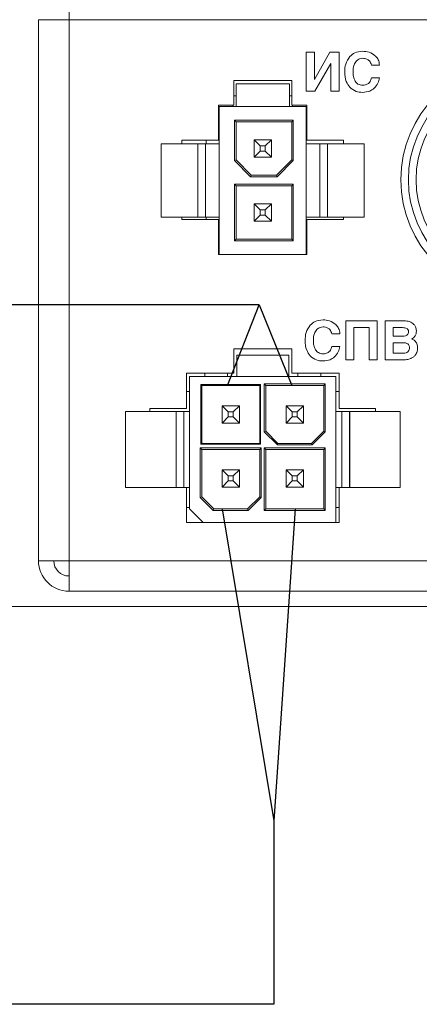
# Model space of a CAD drawing. Units: millimetres. Extents: x -55 to 522, y 83 to 335.
# Drawn here: x -8 to 18, y 83 to 148 of the extents above; entities that cross this region are included whole.
import ezdxf

# ---------------------------------------------------------------- set-up
doc = ezdxf.new("R2010")
doc.units = ezdxf.units.MM

msp = doc.modelspace()

# ---------------------------------------------------------------- linework, layer by layer
at = {"color": 7, "linetype": 'Continuous', "lineweight": 15}
for p, q in [((-5.071, 150.022), (-5.071, 148.022)), ((-7.071, 112.522), (-7.071, 148.022)), ((-7.071, 148.022), (-5.071, 148.022)), ((-5.071, 148.022), (418.929, 148.022)), ((-5.071, 148.022), (-5.071, 112.522)), ((10.479, 145.883), (10.479, 143.322)), ((11.012, 145.883), (10.479, 145.883)), ((11.012, 144.098), (11.012, 145.883)), ((12.035, 145.883), (11.012, 144.098)), ((12.634, 145.883), (12.035, 145.883)), ((12.634, 143.322), (12.634, 145.883)), ((11.05, 143.322), (12.102, 145.147)), ((12.102, 145.147), (12.102, 143.322)), ((14.751, 145.044), (15.284, 145.044)), ((15.284, 144.201), (14.751, 144.201)), ((9.529, 144.022), (5.729, 144.022)), ((5.729, 144.022), (5.729, 142.422)), ((5.879, 143.822), (9.379, 143.822)), ((5.879, 143.822), (5.879, 142.322)), ((9.379, 142.322), (9.379, 143.822)), ((9.529, 142.422), (9.529, 144.022)), ((5.879, 143.022), (5.729, 143.022)), ((9.529, 143.022), (9.379, 143.022)), ((10.479, 143.322), (11.05, 143.322)), ((12.102, 143.322), (12.634, 143.322)), ((5.729, 142.422), (4.729, 142.422)), ((4.729, 142.422), (4.729, 140.122)), ((4.779, 142.322), (4.779, 132.622)), ((5.879, 142.322), (4.779, 142.322)), ((5.679, 142.422), (5.679, 142.322)), ((5.879, 142.322), (9.379, 142.322)), ((10.479, 142.322), (9.379, 142.322)), ((10.529, 142.422), (9.529, 142.422)), ((9.579, 142.322), (9.579, 142.422)), ((10.479, 132.622), (10.479, 142.322)), ((10.529, 140.122), (10.529, 142.422)), ((4.779, 141.982), (4.729, 141.982)), ((10.529, 141.802), (10.479, 141.802)), ((5.779, 141.422), (9.628, 141.422)), ((5.779, 138.781), (5.779, 141.422)), ((5.879, 141.322), (5.779, 141.422)), ((9.528, 141.322), (5.879, 141.322)), ((5.879, 141.322), (5.879, 138.822)), ((9.528, 141.322), (9.628, 141.422)), ((9.528, 138.822), (9.528, 141.322)), ((9.628, 141.422), (9.628, 138.781)), ((0.979, 135.072), (0.979, 139.872)), ((0.979, 139.872), (3.379, 139.872)), ((2.329, 140.122), (2.329, 139.872)), ((4.729, 140.122), (2.329, 140.122)), ((3.379, 135.072), (3.379, 139.872)), ((3.379, 139.872), (3.879, 139.872)), ((3.879, 139.872), (3.879, 135.072)), ((3.879, 139.872), (4.779, 139.872)), ((3.929, 140.122), (3.929, 139.872)), ((7.059, 139.002), (7.059, 140.142)), ((7.463, 139.738), (7.059, 140.142)), ((7.059, 140.142), (8.199, 140.142)), ((7.463, 139.738), (7.463, 139.406)), ((7.795, 139.738), (7.463, 139.738)), ((7.795, 139.738), (8.199, 140.142)), ((7.795, 139.406), (7.795, 139.738)), ((8.199, 140.142), (8.199, 139.002)), ((11.379, 139.872), (10.479, 139.872)), ((12.929, 140.122), (10.529, 140.122)), ((11.379, 135.072), (11.379, 139.872)), ((11.379, 139.872), (11.879, 139.872)), ((11.879, 139.872), (14.279, 139.872)), ((11.879, 135.072), (11.879, 139.872)), ((12.929, 139.872), (12.929, 140.122)), ((14.279, 135.072), (14.279, 139.872)), ((7.059, 139.002), (7.463, 139.406)), ((8.199, 139.002), (7.059, 139.002)), ((7.463, 139.406), (7.795, 139.406)), ((8.199, 139.002), (7.795, 139.406)), ((5.779, 138.781), (5.879, 138.822)), ((6.837, 137.722), (5.779, 138.781)), ((5.879, 138.822), (6.879, 137.822)), ((8.528, 137.822), (9.528, 138.822)), ((9.628, 138.781), (8.57, 137.722)), ((9.528, 138.822), (9.628, 138.781)), ((6.837, 137.722), (6.879, 137.822)), ((8.57, 137.722), (6.837, 137.722)), ((6.879, 137.822), (8.528, 137.822)), ((8.57, 137.722), (8.528, 137.822)), ((5.779, 137.222), (9.628, 137.222)), ((5.779, 133.522), (5.779, 137.222)), ((5.879, 137.122), (5.779, 137.222)), ((9.528, 137.122), (5.879, 137.122)), ((5.879, 137.122), (5.879, 133.622)), ((9.528, 137.122), (9.628, 137.222)), ((9.528, 133.622), (9.528, 137.122)), ((9.628, 137.222), (9.628, 133.522)), ((7.059, 134.802), (7.059, 135.942)), ((7.463, 135.538), (7.059, 135.942)), ((7.059, 135.942), (8.199, 135.942)), ((7.795, 135.538), (8.199, 135.942)), ((8.199, 135.942), (8.199, 134.802)), ((0.979, 135.072), (3.379, 135.072)), ((2.329, 135.072), (2.329, 134.922)), ((3.879, 135.072), (3.379, 135.072)), ((3.879, 135.072), (4.779, 135.072)), ((3.929, 135.072), (3.929, 134.922)), ((7.059, 134.802), (7.463, 135.206)), ((7.463, 135.538), (7.463, 135.206)), ((7.795, 135.538), (7.463, 135.538)), ((7.463, 135.206), (7.795, 135.206)), ((7.795, 135.206), (7.795, 135.538)), ((8.199, 134.802), (7.795, 135.206)), ((11.379, 135.072), (10.479, 135.072)), ((11.879, 135.072), (11.379, 135.072)), ((11.879, 135.072), (14.279, 135.072)), ((12.929, 134.922), (12.929, 135.072)), ((2.329, 134.922), (4.729, 134.922)), ((4.729, 134.922), (4.729, 132.622)), ((8.199, 134.802), (7.059, 134.802)), ((10.529, 132.622), (10.529, 134.922)), ((10.529, 134.922), (12.929, 134.922)), ((4.729, 133.093), (4.779, 133.093)), ((5.779, 133.522), (5.879, 133.622)), ((9.628, 133.522), (5.779, 133.522)), ((5.879, 133.622), (9.528, 133.622)), ((9.628, 133.522), (9.528, 133.622)), ((10.479, 133.093), (10.529, 133.093)), ((4.729, 132.622), (4.779, 132.622)), ((4.779, 132.622), (10.479, 132.622)), ((10.479, 132.622), (10.529, 132.622)), ((13.077, 128.258), (13.077, 125.697)), ((15.14, 128.258), (13.077, 128.258)), ((15.14, 125.697), (15.14, 128.258)), ((15.652, 128.258), (15.652, 125.697)), ((16.914, 128.258), (15.652, 128.258)), ((12.152, 127.419), (12.685, 127.419)), ((13.609, 127.817), (14.608, 127.817)), ((13.609, 125.697), (13.609, 127.817)), ((14.608, 127.817), (14.608, 125.697)), ((16.184, 127.817), (16.184, 127.257)), ((16.795, 127.817), (16.184, 127.817)), ((16.184, 127.257), (16.808, 127.257)), ((16.862, 126.826), (16.184, 126.826)), ((16.184, 126.826), (16.184, 126.138)), ((9.529, 126.422), (5.729, 126.422)), ((5.729, 126.422), (5.729, 124.822)), ((9.329, 126.022), (5.929, 126.022)), ((5.929, 126.022), (5.929, 124.622)), ((9.329, 126.022), (9.329, 124.622)), ((9.529, 124.822), (9.529, 126.422)), ((12.685, 126.576), (12.152, 126.576)), ((16.184, 126.138), (16.834, 126.138)), ((13.077, 125.697), (13.609, 125.697)), ((14.608, 125.697), (15.14, 125.697)), ((15.652, 125.697), (16.752, 125.697)), ((5.729, 124.822), (2.629, 124.822)), ((2.629, 124.822), (2.629, 122.522)), ((3.829, 124.822), (3.829, 124.622)), ((5.329, 124.622), (5.329, 124.822)), ((12.629, 124.822), (9.529, 124.822)), ((9.929, 124.622), (9.929, 124.822)), ((11.429, 124.622), (11.429, 124.822)), ((12.629, 122.522), (12.629, 124.822)), ((2.829, 124.622), (5.929, 124.622)), ((2.829, 115.922), (2.829, 124.622)), ((3.571, 124.08), (7.486, 124.08)), ((3.571, 124.08), (3.629, 124.022)), ((3.571, 120.164), (3.571, 124.08)), ((9.329, 124.622), (5.929, 124.622)), ((7.486, 124.08), (7.429, 124.022)), ((7.486, 124.08), (7.486, 120.164)), ((7.829, 124.022), (7.729, 124.122)), ((7.729, 124.122), (11.729, 124.122)), ((7.729, 120.981), (7.729, 124.122)), ((9.329, 124.622), (12.429, 124.622)), ((11.629, 124.022), (11.729, 124.122)), ((11.729, 124.122), (11.729, 120.981)), ((12.429, 124.622), (12.429, 115.022)), ((2.629, 123.622), (2.829, 123.622)), ((7.429, 124.022), (3.629, 124.022)), ((3.629, 124.022), (3.629, 120.222)), ((7.429, 120.222), (7.429, 124.022)), ((11.629, 124.022), (7.829, 124.022)), ((7.829, 124.022), (7.829, 121.022)), ((11.629, 121.022), (11.629, 124.022)), ((12.629, 123.622), (12.429, 123.622)), ((-1.371, 122.322), (-1.371, 117.322)), ((1.95, 122.322), (-1.371, 122.322)), ((0.229, 122.522), (0.229, 122.322)), ((2.629, 122.522), (0.229, 122.522)), ((1.95, 117.322), (1.95, 122.322)), ((1.95, 122.322), (2.45, 122.322)), ((2.45, 122.322), (2.45, 117.322)), ((2.45, 122.322), (2.829, 122.322)), ((4.959, 121.552), (4.959, 122.692)), ((4.959, 122.692), (5.363, 122.288)), ((4.959, 122.692), (6.099, 122.692)), ((5.363, 122.288), (5.363, 121.956)), ((5.695, 122.288), (5.363, 122.288)), ((5.695, 122.288), (6.099, 122.692)), ((5.695, 121.956), (5.695, 122.288)), ((6.099, 122.692), (6.099, 121.552)), ((9.159, 122.692), (9.563, 122.288)), ((9.159, 122.692), (10.299, 122.692)), ((9.159, 121.552), (9.159, 122.692)), ((9.895, 122.288), (9.563, 122.288)), ((9.563, 122.288), (9.563, 121.956)), ((9.895, 122.288), (10.299, 122.692)), ((9.895, 121.956), (9.895, 122.288)), ((10.299, 122.692), (10.299, 121.552)), ((12.808, 122.322), (12.429, 122.322)), ((15.029, 122.522), (12.629, 122.522)), ((12.808, 117.322), (12.808, 122.322)), ((12.808, 122.322), (13.308, 122.322)), ((13.308, 122.322), (13.308, 117.322)), ((13.337, 122.322), (13.308, 122.322)), ((13.337, 122.322), (13.337, 117.322)), ((16.629, 122.322), (13.337, 122.322)), ((15.029, 122.322), (15.029, 122.522)), ((16.629, 117.322), (16.629, 122.322)), ((4.959, 121.552), (5.363, 121.956)), ((6.099, 121.552), (4.959, 121.552)), ((5.363, 121.956), (5.695, 121.956)), ((5.695, 121.956), (6.099, 121.552)), ((9.159, 121.552), (9.563, 121.956)), ((10.299, 121.552), (9.159, 121.552)), ((9.563, 121.956), (9.895, 121.956)), ((9.895, 121.956), (10.299, 121.552)), ((7.829, 121.022), (7.729, 120.981)), ((8.587, 120.122), (7.729, 120.981)), ((7.829, 121.022), (8.629, 120.222)), ((10.829, 120.222), (11.629, 121.022)), ((11.729, 120.981), (10.87, 120.122)), ((11.729, 120.981), (11.629, 121.022)), ((3.629, 120.222), (3.571, 120.164)), ((7.486, 120.164), (3.571, 120.164)), ((3.629, 120.222), (7.429, 120.222)), ((7.429, 120.222), (7.486, 120.164)), ((8.587, 120.122), (8.629, 120.222)), ((8.629, 120.222), (10.829, 120.222)), ((10.87, 120.122), (10.829, 120.222)), ((3.529, 116.681), (3.529, 119.922)), ((3.529, 119.922), (3.629, 119.822)), ((3.529, 119.922), (7.529, 119.922)), ((3.629, 119.822), (3.629, 116.722)), ((7.429, 119.822), (3.629, 119.822)), ((7.529, 119.922), (7.429, 119.822)), ((7.429, 116.722), (7.429, 119.822)), ((7.529, 119.922), (7.529, 116.681)), ((7.729, 119.922), (7.829, 119.822)), ((7.729, 119.922), (11.729, 119.922)), ((7.729, 115.822), (7.729, 119.922)), ((11.629, 119.822), (7.829, 119.822)), ((7.829, 119.822), (7.829, 115.922)), ((10.87, 120.122), (8.587, 120.122)), ((11.629, 119.822), (11.729, 119.922)), ((11.629, 115.922), (11.629, 119.822)), ((11.729, 119.922), (11.729, 115.822)), ((4.959, 118.492), (5.363, 118.088)), ((4.959, 118.492), (6.099, 118.492)), ((4.959, 117.352), (4.959, 118.492)), ((5.695, 118.088), (6.099, 118.492)), ((6.099, 118.492), (6.099, 117.352)), ((9.159, 117.352), (9.159, 118.492)), ((9.159, 118.492), (9.563, 118.088)), ((9.159, 118.492), (10.299, 118.492)), ((9.895, 118.088), (10.299, 118.492)), ((10.299, 118.492), (10.299, 117.352)), ((4.959, 117.352), (5.363, 117.756)), ((5.695, 118.088), (5.363, 118.088)), ((5.363, 118.088), (5.363, 117.756)), ((5.363, 117.756), (5.695, 117.756)), ((5.695, 117.756), (5.695, 118.088)), ((5.695, 117.756), (6.099, 117.352)), ((9.159, 117.352), (9.563, 117.756)), ((9.563, 118.088), (9.563, 117.756)), ((9.895, 118.088), (9.563, 118.088)), ((9.563, 117.756), (9.895, 117.756)), ((9.895, 117.756), (9.895, 118.088)), ((9.895, 117.756), (10.299, 117.352)), ((-1.371, 117.322), (1.95, 117.322)), ((1.95, 117.322), (2.629, 117.322)), ((2.629, 117.322), (2.829, 117.322)), ((2.629, 117.322), (2.629, 115.022)), ((6.099, 117.352), (4.959, 117.352)), ((10.299, 117.352), (9.159, 117.352)), ((12.629, 117.322), (12.429, 117.322)), ((12.629, 115.022), (12.629, 117.322)), ((12.629, 117.322), (13.322, 117.322)), ((13.337, 117.322), (13.322, 117.322)), ((13.337, 117.322), (16.629, 117.322)), ((3.529, 116.681), (3.629, 116.722)), ((4.387, 115.822), (3.529, 116.681)), ((3.629, 116.722), (4.429, 115.922)), ((6.629, 115.922), (7.429, 116.722)), ((7.529, 116.681), (6.67, 115.822)), ((7.429, 116.722), (7.529, 116.681)), ((2.629, 116.022), (2.829, 116.022)), ((2.829, 115.922), (3.729, 115.022)), ((4.429, 115.922), (4.387, 115.822)), ((6.67, 115.822), (4.387, 115.822)), ((4.429, 115.922), (6.629, 115.922)), ((6.629, 115.922), (6.67, 115.822)), ((7.729, 115.822), (7.829, 115.922)), ((11.729, 115.822), (7.729, 115.822)), ((7.829, 115.922), (11.629, 115.922)), ((11.629, 115.922), (11.729, 115.822)), ((12.629, 116.022), (12.429, 116.022)), ((2.629, 115.022), (3.729, 115.022)), ((12.429, 115.022), (3.729, 115.022)), ((12.429, 115.022), (12.629, 115.022)), ((-5.071, 112.522), (-7.071, 112.522)), ((418.929, 112.522), (-5.071, 112.522)), ((-5.071, 110.522), (-5.071, 112.522)), ((418.929, 110.522), (-5.071, 110.522)), ((447.429, 109.522), (-33.571, 109.522))]:
    msp.add_line(p, q, dxfattribs=at)
for p, q in [((7.401, 129.314), (-43.007, 129.314)), ((5.329, 124.022), (7.401, 129.314)), ((7.401, 129.314), (9.529, 124.022)), ((4.959, 115.922), (8.35, 95.456)), ((9.752, 115.922), (8.35, 95.456)), ((8.35, 95.456), (8.35, 83.42)), ((8.35, 83.42), (-55.456, 83.42))]:
    msp.add_line(p, q)
for radius in [7.75, 7.25, 6.75]:
    msp.add_circle((24.429, 137.522), radius, dxfattribs=at)
for radius in [2, 1]:
    msp.add_arc((-5.071, 112.522), radius, 180, 270, dxfattribs=at)
for points, knots in [([(13.344, 145.611), (13.235, 145.451), (13.027, 145.145), (13.012, 144.776), (13.005, 144.599)], [0, 0, 0, 0, 0.521756, 1, 1, 1, 1]), ([(14.18, 145.95), (13.998, 145.935), (13.682, 145.907), (13.445, 145.7), (13.344, 145.611)], [0, 0, 0, 0, 0.572824, 1, 1, 1, 1]), ([(13.77, 145.312), (13.837, 145.369), (13.957, 145.471), (14.114, 145.483), (14.183, 145.488)], [0, 0, 0, 0, 0.5549752, 1, 1, 1, 1]), ([(15.019, 145.639), (14.886, 145.739), (14.635, 145.926), (14.325, 145.943), (14.18, 145.95)], [0, 0, 0, 0, 0.533354, 1, 1, 1, 1]), ([(14.183, 145.488), (14.233, 145.486), (14.327, 145.482), (14.484, 145.438), (14.567, 145.365), (14.617, 145.322)], [0, 0, 0, 0, 0.313712, 0.59328, 1, 1, 1, 1]), ([(15.284, 145.044), (15.268, 145.166), (15.239, 145.392), (15.088, 145.562), (15.019, 145.639)], [0, 0, 0, 0, 0.541189, 1, 1, 1, 1]), ([(13.552, 144.588), (13.557, 144.751), (13.565, 145.015), (13.713, 145.229), (13.77, 145.312)], [0, 0, 0, 0, 0.615729, 1, 1, 1, 1]), ([(14.617, 145.322), (14.648, 145.279), (14.708, 145.193), (14.737, 145.093), (14.751, 145.044)], [0, 0, 0, 0, 0.508041, 1, 1, 1, 1]), ([(13.005, 144.599), (13.016, 144.379), (13.035, 144.011), (13.247, 143.713), (13.333, 143.594)], [0, 0, 0, 0, 0.597529, 1, 1, 1, 1]), ([(13.696, 143.982), (13.65, 144.081), (13.56, 144.274), (13.554, 144.486), (13.552, 144.588)], [0, 0, 0, 0, 0.515897, 1, 1, 1, 1]), ([(14.751, 144.201), (14.731, 144.121), (14.695, 143.985), (14.598, 143.885), (14.558, 143.844)], [0, 0, 0, 0, 0.58537, 1, 1, 1, 1]), ([(14.932, 143.52), (15.024, 143.626), (15.197, 143.825), (15.256, 144.081), (15.284, 144.201)], [0, 0, 0, 0, 0.531712, 1, 1, 1, 1]), ([(13.333, 143.594), (13.465, 143.485), (13.711, 143.283), (14.026, 143.264), (14.172, 143.255)], [0, 0, 0, 0, 0.537948, 1, 1, 1, 1]), ([(14.183, 143.717), (14.127, 143.721), (14.018, 143.728), (13.835, 143.806), (13.749, 143.915), (13.696, 143.982)], [0, 0, 0, 0, 0.292072, 0.562122, 1, 1, 1, 1]), ([(14.172, 143.255), (14.335, 143.267), (14.614, 143.286), (14.838, 143.451), (14.932, 143.52)], [0, 0, 0, 0, 0.5804577, 1, 1, 1, 1]), ([(14.558, 143.844), (14.495, 143.803), (14.381, 143.729), (14.245, 143.721), (14.183, 143.717)], [0, 0, 0, 0, 0.542595, 1, 1, 1, 1]), ([(10.745, 127.986), (10.637, 127.826), (10.428, 127.52), (10.413, 127.151), (10.406, 126.974)], [0, 0, 0, 0, 0.521755, 1, 1, 1, 1]), ([(11.581, 128.325), (11.4, 128.31), (11.083, 128.282), (10.846, 128.075), (10.745, 127.986)], [0, 0, 0, 0, 0.572816, 1, 1, 1, 1]), ([(12.42, 128.014), (12.287, 128.114), (12.037, 128.301), (11.726, 128.318), (11.581, 128.325)], [0, 0, 0, 0, 0.533363, 1, 1, 1, 1]), ([(12.685, 127.419), (12.669, 127.541), (12.64, 127.767), (12.489, 127.937), (12.42, 128.014)], [0, 0, 0, 0, 0.541188, 1, 1, 1, 1]), ([(17.538, 128.033), (17.497, 128.072), (17.411, 128.152), (17.196, 128.242), (17.025, 128.252), (16.914, 128.258)], [0, 0, 0, 0, 0.2497125, 0.5145706, 1, 1, 1, 1]), ([(17.698, 127.606), (17.69, 127.695), (17.676, 127.853), (17.58, 127.978), (17.538, 128.033)], [0, 0, 0, 0, 0.5649535, 1, 1, 1, 1]), ([(10.953, 126.963), (10.958, 127.126), (10.967, 127.39), (11.115, 127.604), (11.172, 127.687)], [0, 0, 0, 0, 0.615728, 1, 1, 1, 1]), ([(11.172, 127.687), (11.238, 127.744), (11.359, 127.846), (11.515, 127.858), (11.584, 127.863)], [0, 0, 0, 0, 0.554975, 1, 1, 1, 1]), ([(11.584, 127.863), (11.634, 127.861), (11.729, 127.857), (11.885, 127.813), (11.969, 127.74), (12.018, 127.697)], [0, 0, 0, 0, 0.313712, 0.593279, 1, 1, 1, 1]), ([(12.018, 127.697), (12.049, 127.654), (12.109, 127.568), (12.138, 127.468), (12.152, 127.419)], [0, 0, 0, 0, 0.5080435, 1, 1, 1, 1]), ([(17.088, 127.758), (17.041, 127.777), (16.948, 127.815), (16.846, 127.817), (16.795, 127.817)], [0, 0, 0, 0, 0.493814, 1, 1, 1, 1]), ([(16.808, 127.257), (16.866, 127.258), (16.961, 127.261), (17.045, 127.303), (17.077, 127.32)], [0, 0, 0, 0, 0.612695, 1, 1, 1, 1]), ([(17.077, 127.32), (17.096, 127.335), (17.132, 127.364), (17.177, 127.44), (17.183, 127.503), (17.186, 127.542)], [0, 0, 0, 0, 0.274843, 0.541925, 1, 1, 1, 1]), ([(17.186, 127.542), (17.185, 127.568), (17.183, 127.617), (17.156, 127.697), (17.113, 127.735), (17.088, 127.758)], [0, 0, 0, 0, 0.31808, 0.59489, 1, 1, 1, 1]), ([(17.585, 127.225), (17.621, 127.287), (17.691, 127.404), (17.696, 127.54), (17.698, 127.606)], [0, 0, 0, 0, 0.520081, 1, 1, 1, 1]), ([(10.406, 126.974), (10.417, 126.754), (10.436, 126.386), (10.649, 126.088), (10.734, 125.969)], [0, 0, 0, 0, 0.597529, 1, 1, 1, 1]), ([(11.098, 126.357), (11.051, 126.456), (10.961, 126.649), (10.956, 126.861), (10.953, 126.963)], [0, 0, 0, 0, 0.515895, 1, 1, 1, 1]), ([(17.133, 126.749), (17.088, 126.774), (17.003, 126.82), (16.907, 126.824), (16.862, 126.826)], [0, 0, 0, 0, 0.539966, 1, 1, 1, 1]), ([(17.246, 126.515), (17.245, 126.542), (17.242, 126.593), (17.21, 126.679), (17.162, 126.722), (17.133, 126.749)], [0, 0, 0, 0, 0.297434, 0.570553, 1, 1, 1, 1]), ([(17.387, 127.077), (17.431, 127.101), (17.505, 127.141), (17.562, 127.201), (17.585, 127.225)], [0, 0, 0, 0, 0.600033, 1, 1, 1, 1]), ([(17.701, 126.823), (17.657, 126.883), (17.575, 126.996), (17.447, 127.051), (17.387, 127.077)], [0, 0, 0, 0, 0.534836, 1, 1, 1, 1]), ([(17.779, 126.463), (17.776, 126.538), (17.772, 126.663), (17.722, 126.777), (17.701, 126.823)], [0, 0, 0, 0, 0.598356, 1, 1, 1, 1]), ([(11.584, 126.092), (11.528, 126.096), (11.42, 126.103), (11.237, 126.181), (11.151, 126.29), (11.098, 126.357)], [0, 0, 0, 0, 0.2920727, 0.5621227, 1, 1, 1, 1]), ([(11.959, 126.219), (11.897, 126.178), (11.782, 126.104), (11.647, 126.096), (11.584, 126.092)], [0, 0, 0, 0, 0.542594, 1, 1, 1, 1]), ([(12.152, 126.576), (12.132, 126.496), (12.097, 126.36), (11.999, 126.26), (11.959, 126.219)], [0, 0, 0, 0, 0.58537, 1, 1, 1, 1]), ([(12.333, 125.895), (12.425, 126.001), (12.598, 126.2), (12.657, 126.456), (12.685, 126.576)], [0, 0, 0, 0, 0.5317105, 1, 1, 1, 1]), ([(16.752, 125.697), (16.858, 125.701), (17.054, 125.708), (17.304, 125.775), (17.494, 125.872), (17.579, 125.959), (17.62, 126.001)], [0, 0, 0, 0, 0.3340904, 0.617791, 0.8148964, 1, 1, 1, 1]), ([(16.834, 126.138), (16.901, 126.141), (17.012, 126.145), (17.104, 126.206), (17.14, 126.229)], [0, 0, 0, 0, 0.608077, 1, 1, 1, 1]), ([(17.14, 126.229), (17.159, 126.248), (17.196, 126.288), (17.238, 126.386), (17.243, 126.464), (17.246, 126.515)], [0, 0, 0, 0, 0.2505551, 0.5153219, 1, 1, 1, 1]), ([(17.62, 126.001), (17.671, 126.077), (17.765, 126.218), (17.775, 126.386), (17.779, 126.463)], [0, 0, 0, 0, 0.54277, 1, 1, 1, 1]), ([(10.734, 125.969), (10.866, 125.86), (11.112, 125.658), (11.428, 125.639), (11.574, 125.63)], [0, 0, 0, 0, 0.537948, 1, 1, 1, 1]), ([(11.574, 125.63), (11.736, 125.642), (12.015, 125.661), (12.239, 125.826), (12.333, 125.895)], [0, 0, 0, 0, 0.580457, 1, 1, 1, 1])]:
    msp.add_open_spline(points, degree=3, knots=knots, dxfattribs=at)

doc.saveas('drawing.dxf')
